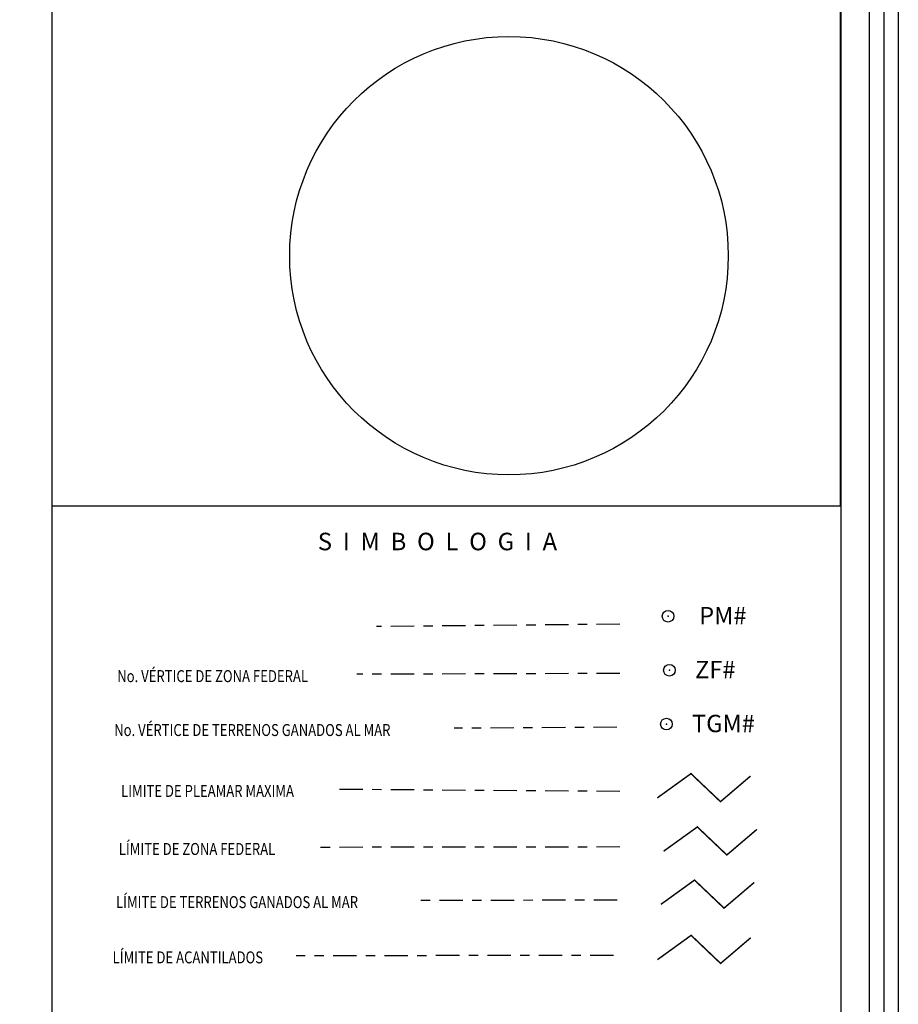
# Model space of a CAD drawing. Units: millimetres. Extents: x 659913 to 661163, y 2577292 to 2578102.
# Drawn here: x 661013 to 661163, y 2577814 to 2577983 of the extents above; entities that cross this region are included whole.
import ezdxf

# ---------------------------------------------------------------- set-up
doc = ezdxf.new("R2010")
doc.units = ezdxf.units.MM
doc.header["$LTSCALE"] = 20
doc.header["$PDMODE"] = 32
doc.header["$PDSIZE"] = 2
doc.linetypes.add('CENTRO1', pattern=[0.44, 0.2, -0.08, 0.08, -0.08])
doc.layers.add('SOLAPA', color=7, linetype='Continuous')
doc.styles.add('MONOTXT4', font='MONOTXT4.shx')
doc.styles.add('ROMANS', font='romans.shx', dxfattribs={"width": 2, "height": 0.019685})
picture_1 = doc.add_image_def('image2.bmp', size_in_pixel=(2055, 1410))

msp = doc.modelspace()

# ---------------------------------------------------------------- linework, layer by layer
at = {"layer": 'SOLAPA'}
for p, q in [((661018.38, 2577319.5), (661018.38, 2578074.5)), ((661018.38, 2577319.5), (661018.38, 2578074.5)), ((661153.38, 2578074.5), (661153.38, 2577319.5)), ((661153.38, 2578074.5), (661153.38, 2577319.5))]:
    msp.add_line(p, q, dxfattribs=at)
at = {"layer": 'SOLAPA', "flags": 128}
for points in [[(659913.2, 2578102.11), (661163.2, 2578102.11), (661163.2, 2577292.11), (659913.2, 2577292.11)], [(659915.7, 2578099.61), (661160.7, 2578099.61), (661160.7, 2577294.61), (659915.7, 2577294.61)], [(659918.2, 2578097.11), (661158.2, 2578097.11), (661158.2, 2577297.11), (659918.2, 2577297.11)], [(661018.38, 2578074.5), (661153.38, 2578074.5), (661153.38, 2577319.5), (661018.38, 2577319.5)], [(661018.38, 2578074.5), (661153.38, 2578074.5), (661153.38, 2577319.5), (661018.38, 2577319.5)], [(661018.38, 2578074.5), (661153.38, 2578074.5), (661153.38, 2577319.5), (661018.38, 2577319.5)], [(661018.38, 2578074.5), (661153.38, 2578074.5), (661153.38, 2577319.5), (661018.38, 2577319.5)]]:
    msp.add_lwpolyline(points, close=True, dxfattribs=at)
at = {"layer": 'SOLAPA', "color": 7, "linetype": 'CENTRO1', "elevation": 1.76}
for points in [[(661115.53, 2577879.3), (661073.87, 2577878.9)], [(661115.53, 2577870.88), (661070.51, 2577870.73)], [(661115.01, 2577861.65), (661087.18, 2577861.5)], [(661115.53, 2577850.67), (661066.82, 2577851.02)], [(661115.53, 2577841.16), (661062.97, 2577841.09)], [(661115.06, 2577832.05), (661079.95, 2577831.99)], [(661114.47, 2577822.59), (661060.11, 2577822.52)]]:
    msp.add_lwpolyline(points, dxfattribs=at)
at = {"layer": 'SOLAPA', "color": 1, "const_width": 0.252, "elevation": 1.76}
msp.add_lwpolyline([(661121.94, 2577849.56), (661127.71, 2577853.72), (661132.76, 2577848.92), (661137.91, 2577853.31)], dxfattribs=at)
at = {"layer": 'SOLAPA', "color": 5, "const_width": 0.252, "elevation": 1.76}
msp.add_lwpolyline([(661123.03, 2577840.43), (661128.8, 2577844.59), (661133.85, 2577839.79), (661139, 2577844.18)], dxfattribs=at)
at = {"layer": 'SOLAPA', "color": 3, "const_width": 0.252, "elevation": 1.76}
msp.add_lwpolyline([(661122.56, 2577831.33), (661128.32, 2577835.49), (661133.37, 2577830.69), (661138.53, 2577835.08)], dxfattribs=at)
at = {"layer": 'SOLAPA', "color": 250, "const_width": 0.252, "elevation": 1.76}
msp.add_lwpolyline([(661121.97, 2577821.86), (661127.74, 2577826.03), (661132.78, 2577821.22), (661137.94, 2577825.62)], dxfattribs=at)
at = {"layer": 'SOLAPA', "color": 1, "lineweight": 30}
msp.add_circle((661096.56, 2577942.41), 37.53, dxfattribs=at)
at = {"layer": 'SOLAPA', "color": 7}
for p in [(661123.79, 2577880.67, 1.76), (661124.03, 2577871.43, 1.76), (661123.51, 2577862.2, 1.76)]:
    msp.add_point(p, dxfattribs=at)

# ---------------------------------------------------------------- texts
at = {"layer": 'SOLAPA', "color": 7, "style": 'MONOTXT4'}
for s, p in [('PM#', (661129.11, 2577879.29, 1.76)), ('ZF#', (661128.4, 2577870.05, 1.76)), ('TGM#', (661127.88, 2577860.82, 1.76))]:
    msp.add_text(s, height=2.973, dxfattribs=at).set_placement(p)
at = {"layer": 'SOLAPA', "color": 7, "linetype": 'Continuous', "style": 'ROMANS', "width": 0.8}
for s, p in [('No. VÉRTICE DE ZONA FEDERAL', (661029.51, 2577869.39, 1.76)), ('No. VÉRTICE DE TERRENOS GANADOS AL MAR', (661028.99, 2577860.16, 1.76)), ('LIMITE DE PLEAMAR MAXIMA', (661030.17, 2577849.73, 1.76)), ('LÍMITE DE ZONA FEDERAL', (661029.78, 2577839.79, 1.76)), ('LÍMITE DE TERRENOS GANADOS AL MAR', (661029.31, 2577830.69, 1.76)), ('LÍMITE DE ACANTILADOS', (661028.72, 2577821.23, 1.76))]:
    msp.add_text(s, height=2.052, dxfattribs=at).set_placement(p)
at = {"layer": 'SOLAPA', "insert": (661063.84, 2577894.97), "char_height": 3, "attachment_point": 1}
msp.add_mtext('{\\fTimes New Roman|b1|i0|c0|p18;S  I  M  B  O  L  O  G  I  A}', dxfattribs=at)

# ---------------------------------------------------------------- referenced raster images: frames only (the image files are external)
at = {"layer": 'SOLAPA', "linetype": 'Continuous'}
image = msp.add_image(picture_1, insert=(661018.38, 2577899.5), size_in_units=(134.86, 92.53), dxfattribs=at)
image.dxf.flags = 7

doc.saveas('drawing.dxf')
